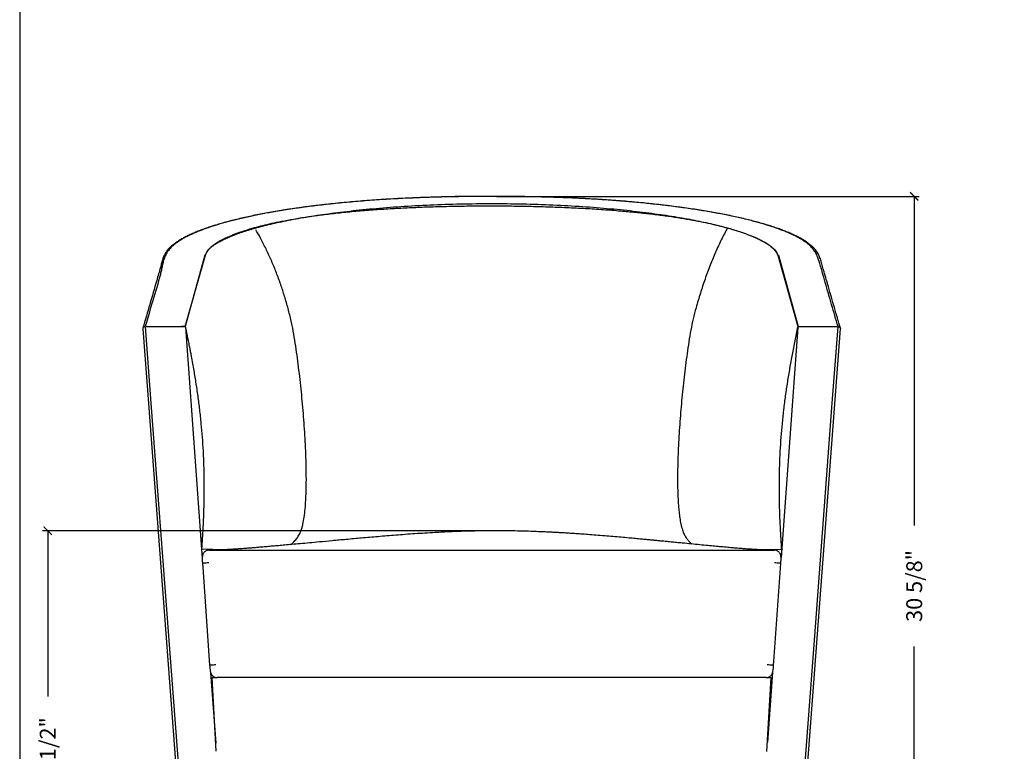
# Model space of a CAD drawing. Extents: x 0 to 496, y 0 to 110.
# Drawn here: x 175 to 214, y 26 to 55 of the extents above; entities that cross this region are included whole.
import ezdxf

# ---------------------------------------------------------------- set-up
doc = ezdxf.new("R2010")
doc.units = 0
doc.header["$MEASUREMENT"] = 0
doc.layers.get('0').update_dxf_attribs({"linetype": 'CONTINUOUS'})
doc.layers.get('Defpoints').update_dxf_attribs({"linetype": 'CONTINUOUS'})
doc.layers.add('Dim', color=4, linetype='CONTINUOUS')
doc.layers.add('Titleblock', color=5, linetype='CONTINUOUS')
doc.dimstyles.new('Bernhardt', dxfattribs={"dimtxt": 0.625, "dimasz": 0.325, "dimexe": 0.2, "dimexo": 0.2, "dimgap": 0.45, "dimtad": 0, "dimdec": 3, "dimzin": 0, "dimdsep": 46, "dimlunit": 5, "dimtxsty": 'Standard', "dimblk": 'ARCHTICK', "dimblk1": 'ARCHTICK', "dimblk2": 'ARCHTICK', "dimcen": 0.09, "dimadec": 0, "dimazin": 0, "dimtfac": 1, "dimtdec": 3, "dimtofl": 0, "dimtmove": 2, "dimatfit": 3, "dimldrblk": 'ARCHTICK', "dimfxl": 1, "dimfrac": 2, "dimtolj": 1, "dimtzin": 0, "dimarcsym": 0})

# ---------------------------------------------------------------- blocks, each defined once
blk = doc.blocks.new('_ArchTick')
at = {"color": 0, "linetype": 'ByBlock', "const_width": 0.15}
blk.add_lwpolyline([(-0.5, -0.5), (0.5, 0.5)], dxfattribs=at)
blk = doc.blocks.new('*D21')
at = {"layer": 'Defpoints', "color": 0, "transparency": 16777216}
for p in [(193.516, 48.069), (203.456, 17.503), (210.098, 17.503)]:
    blk.add_point(p, dxfattribs=at)
at = {"layer": 'Dim', "color": 0, "lineweight": -2, "transparency": 16777216}
for p, q in [((193.716, 48.069), (210.298, 48.069)), ((210.098, 48.069), (210.098, 35.163)), ((210.098, 17.503), (210.098, 30.409)), ((203.656, 17.503), (210.298, 17.503))]:
    blk.add_line(p, q, dxfattribs=at)
at = {"layer": 'Dim', "color": 0, "lineweight": -2, "transparency": 16777216, "xscale": 0.325, "yscale": 0.325, "zscale": 0.325}
for p, rotation in [((210.098, 48.069), 90), ((210.098, 17.503), 270)]:
    blk.add_blockref('_ArchTick', p, dxfattribs=dict(at, rotation=rotation))
at = {"layer": 'Dim', "color": 0, "transparency": 16777216, "insert": (210.098, 32.786), "char_height": 0.625, "attachment_point": 5, "rotation": 90}
blk.add_mtext('\\A1;30 5/8"', dxfattribs=at)
blk = doc.blocks.new('*D22')
at = {"layer": 'Defpoints', "color": 0, "transparency": 16777216}
for p in [(193.517, 34.95), (176.101, 17.503), (183.581, 17.503)]:
    blk.add_point(p, dxfattribs=at)
at = {"layer": 'Dim', "color": 0, "lineweight": -2, "transparency": 16777216}
for p, q in [((193.317, 34.95), (175.901, 34.95)), ((176.101, 34.95), (176.101, 28.447)), ((176.101, 17.503), (176.101, 24.005)), ((183.381, 17.503), (175.901, 17.503))]:
    blk.add_line(p, q, dxfattribs=at)
at = {"layer": 'Dim', "color": 0, "lineweight": -2, "transparency": 16777216, "xscale": 0.325, "yscale": 0.325, "zscale": 0.325}
for p, rotation in [((176.101, 34.95), 90), ((176.101, 17.503), 270)]:
    blk.add_blockref('_ArchTick', p, dxfattribs=dict(at, rotation=rotation))
at = {"layer": 'Dim', "color": 0, "transparency": 16777216, "insert": (176.101, 26.226), "char_height": 0.625, "attachment_point": 5, "rotation": 90}
blk.add_mtext('\\A1;17 1/2"', dxfattribs=at)

msp = doc.modelspace()

# ---------------------------------------------------------------- linework, layer by layer
at = {"color": 7, "linetype": 'Continuous'}
for p, q in [((186.476, 47.2954), (186.4732, 47.295)), ((200.033, 47.3483), (199.9956, 47.3529)), ((182.2597, 45.7589), (181.498, 42.9579)), ((181.498, 42.9579), (182.2881, 45.7588)), ((182.2881, 45.7588), (182.2597, 45.7589)), ((204.7414, 45.7588), (205.5338, 42.9579)), ((204.7482, 45.7588), (204.7766, 45.7589)), ((204.7766, 45.7589), (205.5383, 42.9579)), ((179.9264, 42.9579), (181.498, 42.9579)), ((205.5338, 42.9579), (205.5311, 42.9211)), ((205.5338, 42.9579), (207.1077, 42.9579)), ((205.5345, 42.9384), (205.5383, 42.9579)), ((205.5383, 42.9579), (205.6901, 42.9579)), ((182.1376, 34.2312), (182.1632, 33.8816)), ((183.0032, 34.2038), (182.1376, 34.2311)), ((182.4234, 34.1901), (204.6115, 34.1901)), ((204.8957, 34.2302), (204.8714, 33.8972)), ((182.4921, 29.3947), (182.696, 26.6131)), ((204.5418, 29.3895), (204.342, 26.657)), ((182.7141, 26.2994), (182.5473, 29.1901)), ((182.5473, 29.1901), (182.7443, 29.1901)), ((204.291, 29.1901), (182.7443, 29.1901)), ((204.291, 29.1901), (204.4881, 29.1901)), ((204.3206, 26.2854), (204.4881, 29.1901))]:
    msp.add_line(p, q, dxfattribs=at)
at = {"color": 7, "linetype": 'Continuous', "flags": 128}
for points in [[(179.925, 42.9579), (180.1513, 39.9533), (180.8384, 30.8323), (181.5255, 21.7113), (181.7531, 18.6901)], [(181.498, 42.9579), (181.4221, 42.958), (181.3462, 42.958)], [(181.5018, 42.9384), (181.4999, 42.9482), (181.498, 42.9579)], [(205.2832, 18.6901), (205.5105, 21.7112), (206.1968, 30.8323), (206.883, 39.9533), (207.109, 42.9579)], [(179.8311, 42.8754), (180.0516, 39.9475), (181.6469, 18.7714)], [(205.3894, 18.7714), (205.6102, 21.7054), (207.203, 42.8754)], [(204.0472, 34.2043), (204.2492, 34.2106), (204.8594, 34.2299)], [(182.1693, 33.6725), (182.1797, 33.5254), (182.4527, 29.6725)], [(204.5826, 29.6725), (204.593, 29.8196), (204.8656, 33.6725)]]:
    msp.add_lwpolyline(points, dxfattribs=at)
for points in [[(181.5018, 42.9384), (182.1376, 34.2311)], [(205.5311, 42.9211), (204.8714, 33.8972)]]:
    msp.add_lwpolyline(points)
at = {"color": 8, "linetype": 'Continuous', "flags": 128}
for points in [[(182.4186, 33.6901), (182.3673, 33.6865), (182.3181, 33.683), (182.2732, 33.6798), (182.2346, 33.6771), (182.2039, 33.6749), (182.1824, 33.6734), (182.171, 33.6726), (182.1693, 33.6725)], [(204.8656, 33.6725), (204.8639, 33.6726), (204.8525, 33.6734), (204.831, 33.6749), (204.8003, 33.6771), (204.7617, 33.6798), (204.7168, 33.683), (204.6676, 33.6865), (204.6163, 33.6901)], [(182.7021, 29.6901), (182.6505, 29.6865), (182.6011, 29.683), (182.5561, 29.6798), (182.5174, 29.677), (182.4867, 29.6749), (182.4654, 29.6733), (182.4543, 29.6726), (182.4527, 29.6725)], [(204.5825, 29.6725), (204.581, 29.6726), (204.5699, 29.6734), (204.5485, 29.6749), (204.5178, 29.6771), (204.4792, 29.6798), (204.4342, 29.683), (204.3848, 29.6865), (204.3332, 29.6901)]]:
    msp.add_lwpolyline(points, dxfattribs=at)
at = {"color": 7, "linetype": 'Continuous'}
for points, knots in [([(207.2006, 42.8987), (207.0437, 43.4391), (206.8297, 44.176), (206.5787, 45.0502), (206.4712, 45.4155), (206.4167, 45.6131), (206.3835, 45.7097), (206.3425, 45.7987), (206.294, 45.882), (206.2355, 45.9627), (206.1653, 46.0417), (206.0807, 46.121), (205.9834, 46.2003), (205.8707, 46.2807), (205.746, 46.3599), (205.6091, 46.438), (205.4606, 46.5149), (205.3008, 46.5903), (205.1304, 46.6642), (204.9497, 46.7363), (204.7594, 46.8066), (204.5597, 46.8749), (204.3498, 46.9416), (204.1293, 47.007), (203.8976, 47.0712), (203.6552, 47.1341), (203.4026, 47.1955), (203.1403, 47.2553), (202.8689, 47.3133), (202.589, 47.3695), (202.3014, 47.4237), (202.0066, 47.4757), (201.7051, 47.5256), (201.3964, 47.5733), (201.0799, 47.6192), (200.7551, 47.6631), (200.4224, 47.7051), (200.0825, 47.745), (199.736, 47.7828), (199.3838, 47.8184), (199.0268, 47.8516), (198.6657, 47.8825), (198.3014, 47.9109), (197.9338, 47.9368), (197.5621, 47.9603), (197.1857, 47.9815), (196.8048, 48.0004), (196.4212, 48.0168), (196.0361, 48.0307), (195.645, 48.0422), (195.241, 48.0519), (194.8199, 48.0596), (194.3832, 48.0652), (193.9335, 48.0686), (193.47, 48.0697), (193.0022, 48.0684), (192.5397, 48.0645), (192.0919, 48.0581), (191.6578, 48.0493), (191.236, 48.0382), (190.8256, 48.0248), (190.4257, 48.0091), (190.0355, 47.9911), (189.6543, 47.971), (189.2803, 47.9485), (188.9108, 47.9237), (188.5441, 47.8965), (188.1809, 47.8669), (187.8231, 47.835), (187.4717, 47.801), (187.1257, 47.7647), (186.7851, 47.7261), (186.4498, 47.6853), (186.121, 47.6423), (185.7984, 47.5971), (185.4831, 47.5498), (185.1753, 47.5005), (184.8751, 47.4492), (184.5827, 47.396), (184.2994, 47.341), (184.0261, 47.2844), (183.7619, 47.2261), (183.5066, 47.1661), (183.2601, 47.1042), (183.0233, 47.0407), (182.7959, 46.9754), (182.5787, 46.9087), (182.372, 46.8405), (182.1758, 46.7708), (181.9899, 46.6997), (181.8151, 46.6272), (181.652, 46.5537), (181.5, 46.4788), (181.359, 46.4025), (181.229, 46.3245), (181.1106, 46.245), (181.0037, 46.1638), (180.9089, 46.081), (180.8264, 45.9967), (180.7565, 45.9108), (180.6997, 45.8239), (180.658, 45.7395), (180.6321, 45.6648), (180.6021, 45.5717), (180.5653, 45.4388), (180.5152, 45.2512), (180.4476, 45.0222), (180.2203, 44.231), (180.0144, 43.5219), (179.8335, 42.8987)], [0, 0, 0, 0, 0.1224483, 0.1669761, 0.1981678, 0.2051592, 0.2118476, 0.2178955, 0.2235473, 0.2289223, 0.2346326, 0.2401052, 0.2461705, 0.2522193, 0.2583068, 0.264412, 0.2705189, 0.2766114, 0.2826784, 0.2887094, 0.2946945, 0.3006244, 0.3065191, 0.3124559, 0.3184198, 0.3244047, 0.330404, 0.3364103, 0.3424155, 0.3484104, 0.3543873, 0.360339, 0.3662586, 0.3721572, 0.3780739, 0.3840198, 0.3899883, 0.3959722, 0.4019641, 0.407956, 0.4139385, 0.4199042, 0.4258459, 0.4317578, 0.4376714, 0.4436236, 0.4495943, 0.4555674, 0.4615226, 0.4674443, 0.4736077, 0.480093, 0.4867415, 0.4935813, 0.5006318, 0.5078995, 0.5149369, 0.5217577, 0.5283885, 0.5348525, 0.5411709, 0.5473629, 0.553446, 0.5594368, 0.5653472, 0.5712526, 0.5772057, 0.5831733, 0.5891294, 0.5950497, 0.6009598, 0.6069158, 0.6128666, 0.6188209, 0.6247851, 0.6307737, 0.6367279, 0.642704, 0.6486987, 0.6546787, 0.6606136, 0.6665301, 0.6724947, 0.678456, 0.6844224, 0.6904009, 0.6964048, 0.7023741, 0.7083669, 0.7143817, 0.7203924, 0.7263725, 0.7323406, 0.7383714, 0.7444074, 0.7504554, 0.7565227, 0.7626191, 0.7686534, 0.7746959, 0.7806855, 0.7865652, 0.7912716, 0.7960703, 0.8071549, 0.8205223, 0.8393845, 0.8588236, 1, 1, 1, 1]), ([(207.1077, 42.9579), (207.0245, 43.2458), (206.8582, 43.8216), (206.6044, 44.6852), (206.4346, 45.3095), (206.3126, 45.6942), (206.2437, 45.8394), (206.1494, 45.984), (206.0221, 46.1273), (205.8558, 46.2688), (205.6441, 46.4063), (205.3891, 46.5395), (205.0999, 46.6686), (204.774, 46.7944), (204.4135, 46.9163), (204.0198, 47.0337), (203.594, 47.1461), (203.1363, 47.2533), (202.6481, 47.3552), (202.1311, 47.4515), (201.5881, 47.5417), (201.0216, 47.6254), (200.4365, 47.7019), (199.834, 47.771), (199.2159, 47.8328), (198.5807, 47.8877), (197.9314, 47.9354), (197.271, 47.9756), (196.5791, 48.0093), (195.856, 48.0354), (195.1036, 48.0538), (194.3475, 48.0644), (193.5845, 48.0682), (192.8154, 48.0655), (192.0413, 48.0553), (191.2697, 48.0372), (190.5047, 48.0106), (189.7503, 47.975), (189.0045, 47.9294), (188.2702, 47.8733), (187.5486, 47.8072), (186.8479, 47.7317), (186.1724, 47.6474), (185.5263, 47.5548), (184.9388, 47.4584), (184.4074, 47.3595), (183.9272, 47.2596), (183.4747, 47.1542), (183.0518, 47.0439), (182.6608, 46.9292), (182.3031, 46.8104), (181.9801, 46.6877), (181.6916, 46.5614), (181.438, 46.4319), (181.2205, 46.2996), (181.04, 46.1654), (180.8873, 46.0191), (180.7711, 45.8607), (180.6873, 45.6908), (180.6328, 45.5203), (180.5949, 45.3494), (180.5632, 45.1784), (180.4486, 44.7253), (180.2199, 43.9853), (180.0247, 43.3021), (179.9264, 42.9579)], [0, 0, 0, 0, 0.0652465, 0.130493, 0.1957394, 0.2067103, 0.2177147, 0.2287197, 0.2397031, 0.2506581, 0.2615959, 0.2722498, 0.2829387, 0.2936453, 0.304352, 0.3150409, 0.3256948, 0.336348, 0.347036, 0.3577417, 0.3684474, 0.3791354, 0.3897886, 0.4002548, 0.4107539, 0.4212698, 0.4317858, 0.4422849, 0.4527511, 0.4642668, 0.4757989, 0.4873369, 0.4988609, 0.5106324, 0.5224448, 0.5342683, 0.5460801, 0.5578654, 0.5696188, 0.5816308, 0.5936928, 0.6057803, 0.6178677, 0.6299297, 0.6419417, 0.6524091, 0.6629096, 0.6734268, 0.6839441, 0.6944444, 0.7049117, 0.7153686, 0.7258586, 0.7363654, 0.7468722, 0.7573622, 0.7678191, 0.7806857, 0.7935559, 0.8064453, 0.8193508, 0.8322581, 0.8451496, 0.922008, 1, 1, 1, 1]), ([(182.2881, 45.7588), (182.3049, 45.8181), (182.3358, 45.8774), (182.4257, 45.9951), (182.4846, 46.0536), (182.5934, 46.1402), (182.633, 46.1688), (182.7189, 46.2256), (182.7651, 46.2538), (182.8643, 46.3097), (182.9174, 46.3374), (183.0297, 46.3924), (183.0888, 46.4197), (183.181, 46.4601), (183.2281, 46.4803), (183.2766, 46.5003), (183.3092, 46.5136), (183.3257, 46.5202), (183.4091, 46.5533), (183.4792, 46.5799), (183.6998, 46.6597), (183.8608, 46.713), (184.2124, 46.8189), (184.4031, 46.8716), (184.8153, 46.9755), (185.0369, 47.0267), (185.5118, 47.1268), (185.765, 47.1757), (186.3029, 47.2699), (186.5875, 47.3153), (187.1868, 47.4017), (187.5016, 47.4426), (188.1587, 47.5188), (188.501, 47.5541), (189.2098, 47.6181), (189.5762, 47.6468), (190.3282, 47.6966), (190.7138, 47.7178), (191.4985, 47.752), (191.8975, 47.765), (192.7025, 47.7824), (193.1084, 47.7868), (193.9203, 47.7868), (194.3263, 47.7824), (195.1313, 47.7651), (195.5304, 47.7521), (196.315, 47.7179), (196.7007, 47.6967), (197.4527, 47.6468), (197.8191, 47.6181), (198.5279, 47.5541), (198.8703, 47.5188), (199.5275, 47.4426), (199.8422, 47.4017), (200.4416, 47.3154), (200.7263, 47.2699), (201.2642, 47.1757), (201.5175, 47.1268), (201.9924, 47.0267), (202.214, 46.9755), (202.6263, 46.8716), (202.8169, 46.8189), (203.1686, 46.7129), (203.3296, 46.6597), (203.5502, 46.5799), (203.6203, 46.5533), (203.7037, 46.5201), (203.7202, 46.5135), (203.7528, 46.5002), (203.8013, 46.4802), (203.8484, 46.4601), (203.9407, 46.4196), (203.9998, 46.3923), (204.112, 46.3374), (204.1651, 46.3096), (204.2643, 46.2537), (204.3105, 46.2256), (204.3964, 46.1687), (204.4361, 46.1401), (204.5448, 46.0535), (204.6038, 45.9951), (204.6936, 45.8773), (204.7245, 45.818), (204.7414, 45.7588)], [0, 0, 0, 0, 0.03125, 0.03125, 0.0625, 0.0625, 0.078125, 0.078125, 0.09375, 0.09375, 0.109375, 0.109375, 0.125, 0.125, 0.1328125, 0.1367187, 0.1367187, 0.140625, 0.140625, 0.15625, 0.15625, 0.1875, 0.1875, 0.21875, 0.21875, 0.25, 0.25, 0.28125, 0.28125, 0.3125, 0.3125, 0.34375, 0.34375, 0.375, 0.375, 0.40625, 0.40625, 0.4375, 0.4375, 0.46875, 0.46875, 0.5, 0.5, 0.53125, 0.53125, 0.5625, 0.5625, 0.59375, 0.59375, 0.625, 0.625, 0.65625, 0.65625, 0.6875, 0.6875, 0.71875, 0.71875, 0.75, 0.75, 0.78125, 0.78125, 0.8125, 0.8125, 0.84375, 0.84375, 0.859375, 0.859375, 0.8632812, 0.8632812, 0.8671875, 0.875, 0.875, 0.890625, 0.890625, 0.90625, 0.90625, 0.921875, 0.921875, 0.9375, 0.9375, 0.96875, 0.96875, 1, 1, 1, 1]), ([(184.218, 46.8441), (184.3239, 46.8727), (184.5375, 46.9304), (184.8896, 47.0132), (185.2894, 47.0977), (185.7447, 47.1825), (186.2601, 47.2659), (186.8142, 47.3431), (187.4056, 47.4134), (188.0322, 47.4767), (188.6914, 47.5325), (189.3609, 47.5791), (190.035, 47.6171), (190.7086, 47.6471), (191.3975, 47.6701), (192.098, 47.6861), (192.8061, 47.6952), (193.5391, 47.6978), (194.2926, 47.6933), (195.0617, 47.6808), (195.8198, 47.6601), (196.5619, 47.6312), (197.2834, 47.594), (197.9805, 47.5488), (198.6312, 47.4972), (199.2351, 47.4403), (199.7928, 47.3791), (200.3208, 47.3121), (200.818, 47.2398), (201.2836, 47.1626), (201.71, 47.0825), (202.0984, 47.0003), (202.4529, 46.9173), (202.6685, 46.8595), (202.7753, 46.8309)], [0, 0, 0, 0, 0.0249936, 0.050426, 0.0762974, 0.1068193, 0.137909, 0.1695818, 0.2018964, 0.2348812, 0.2685442, 0.3028823, 0.3349153, 0.3674214, 0.4003336, 0.4335685, 0.4670216, 0.5005712, 0.5371341, 0.5735113, 0.6095636, 0.6451707, 0.6802479, 0.7147267, 0.7485515, 0.7789754, 0.8088519, 0.8381929, 0.8670289, 0.8954033, 0.9233149, 0.9493176, 0.9748798, 1, 1, 1, 1]), ([(182.2881, 45.7588), (182.304, 45.8026), (182.3356, 45.89), (182.4362, 46.0199), (182.5758, 46.1479), (182.7575, 46.2731), (182.9794, 46.3939), (183.2344, 46.5107), (183.5221, 46.6241), (183.8457, 46.7361), (184.0929, 46.8078), (184.218, 46.8441)], [0, 0, 0, 0, 0.1124455, 0.2249397, 0.3370483, 0.4484943, 0.5594255, 0.6675625, 0.7757596, 0.8865204, 1, 1, 1, 1]), ([(202.7753, 46.8309), (202.9029, 46.7942), (203.1545, 46.7218), (203.485, 46.6089), (203.7791, 46.4946), (204.0391, 46.3777), (204.2626, 46.2581), (204.4445, 46.1359), (204.5853, 46.0118), (204.6888, 45.886), (204.7238, 45.8012), (204.7413, 45.7588)], [0, 0, 0, 0, 0.1159565, 0.228877, 0.339157, 0.4494577, 0.5604464, 0.6698442, 0.7797743, 0.8899588, 1, 1, 1, 1]), ([(179.925, 42.9579), (179.9159, 42.9572), (179.8977, 42.9558), (179.8734, 42.9462), (179.8512, 42.9307), (179.833, 42.9065), (179.8318, 42.8865), (179.8312, 42.8754)], [0, 0, 0, 0, 0.1526677, 0.3049617, 0.4655031, 0.7056188, 1, 1, 1, 1]), ([(181.5018, 42.9384), (181.5019, 42.9375), (181.5025, 42.9346), (181.5038, 42.9285), (181.5059, 42.9187), (181.5087, 42.9053), (181.5122, 42.8883), (181.5166, 42.8677), (181.5216, 42.8435), (181.5274, 42.8156), (181.534, 42.7841), (181.5413, 42.749), (181.5493, 42.7102), (181.558, 42.6678), (181.5675, 42.6217), (181.5776, 42.572), (181.5885, 42.5186), (181.6, 42.4615), (181.6217, 42.3536), (181.6512, 42.205), (181.6859, 42.026), (181.7425, 41.728), (181.8165, 41.3191), (181.9066, 40.7745), (181.9851, 40.2432), (182.0554, 39.6977), (182.1138, 39.1602), (182.1608, 38.6201), (182.1959, 38.0774), (182.219, 37.5371), (182.231, 36.9838), (182.2318, 36.4348), (182.2234, 35.9746), (182.2119, 35.6085), (182.2029, 35.382), (182.1943, 35.1942), (182.1869, 35.0468), (182.1794, 34.907), (182.172, 34.7826), (182.1658, 34.6835), (182.1601, 34.5922), (182.1535, 34.488), (182.1461, 34.3684), (182.1404, 34.2769), (182.1376, 34.2311)], [0, 0, 0, 0, 0.0002956, 0.0010154, 0.0021595, 0.0037281, 0.0057214, 0.0081397, 0.0109831, 0.014252, 0.0179467, 0.0220677, 0.0266154, 0.0315904, 0.0369931, 0.0428242, 0.0490843, 0.0557742, 0.0628947, 0.0870362, 0.1079835, 0.1257184, 0.1915545, 0.2510084, 0.3153551, 0.3755982, 0.4390136, 0.4997796, 0.5602205, 0.6241378, 0.683979, 0.7490141, 0.8116842, 0.8414264, 0.8744343, 0.8893148, 0.9058205, 0.9249839, 0.9372461, 0.9485183, 0.9589633, 0.9685933, 0.9842751, 1, 1, 1, 1]), ([(204.8987, 34.2311), (204.8931, 34.3227), (204.8874, 34.4142), (204.8759, 34.597), (204.8702, 34.6882), (204.8617, 34.8254), (204.859, 34.8714), (204.8539, 34.963), (204.8515, 35.0088), (204.8444, 35.146), (204.84, 35.2375), (204.8197, 35.6953), (204.8095, 36.0617), (204.8033, 36.7943), (204.8072, 37.16), (204.8304, 37.8905), (204.8498, 38.2552), (204.905, 38.9827), (204.9408, 39.3451), (205.0053, 39.8873), (205.0286, 40.0677), (205.0785, 40.4282), (205.1052, 40.6082), (205.1617, 40.968), (205.1915, 41.1478), (205.2537, 41.5068), (205.2863, 41.6861), (205.3536, 42.0442), (205.3885, 42.2231), (205.4601, 42.5808), (205.497, 42.7596), (205.5345, 42.9384)], [0, 0, 0, 0, 0.03125, 0.03125, 0.0625, 0.0625, 0.078125, 0.078125, 0.09375, 0.09375, 0.125, 0.125, 0.25, 0.25, 0.375, 0.375, 0.5, 0.5, 0.625, 0.625, 0.6875, 0.6875, 0.75, 0.75, 0.8125, 0.8125, 0.875, 0.875, 0.9375, 0.9375, 1, 1, 1, 1]), ([(207.109, 42.9579), (207.1182, 42.9572), (207.1364, 42.9558), (207.1606, 42.9462), (207.1829, 42.9307), (207.201, 42.9065), (207.2022, 42.8865), (207.2029, 42.8754)], [0, 0, 0, 0, 0.1526729, 0.3049752, 0.4655222, 0.7056541, 1, 1, 1, 1]), ([(191.3005, 34.8804), (191.035, 34.8646), (190.5199, 34.8338), (189.7729, 34.7777), (189.0752, 34.7205), (188.4268, 34.6638), (187.8277, 34.6096), (187.278, 34.5589), (186.7955, 34.5143), (186.3765, 34.4755), (186.0169, 34.4426), (185.6948, 34.4133), (185.4111, 34.3878), (185.1547, 34.3651), (184.9176, 34.3444), (184.6963, 34.3253), (184.4987, 34.3085), (184.3208, 34.2937), (184.1587, 34.2805), (184.0055, 34.2683), (183.863, 34.2573), (183.7431, 34.2484), (183.6488, 34.2417), (183.5757, 34.2366), (183.5119, 34.2323), (183.4572, 34.2287), (183.4107, 34.2257), (183.3695, 34.2231), (183.3263, 34.2205), (183.2763, 34.2176), (183.2194, 34.2143), (183.1566, 34.211), (183.0883, 34.2076), (183.0149, 34.2042), (182.9459, 34.2014), (182.8918, 34.1994), (182.8504, 34.1979), (182.8195, 34.1968), (182.7955, 34.1959), (182.7787, 34.1951), (182.7687, 34.1944), (182.768, 34.194), (182.7677, 34.1939)], [0, 0, 0, 0, 0.0564768, 0.1095219, 0.1591251, 0.2052772, 0.2479725, 0.2872093, 0.3229901, 0.3514684, 0.377313, 0.4005345, 0.4211483, 0.4391798, 0.4564884, 0.4751618, 0.4957941, 0.5140163, 0.5339453, 0.55571, 0.5778344, 0.5982529, 0.6117957, 0.6244781, 0.6363089, 0.647299, 0.6574617, 0.6673338, 0.679539, 0.6964165, 0.71669, 0.7403636, 0.7674399, 0.7978941, 0.8295018, 0.860852, 0.8853161, 0.9096424, 0.9338403, 0.9579195, 0.9818899, 1, 1, 1, 1]), ([(204.1736, 34.1969), (204.1737, 34.1971), (204.174, 34.1975), (204.167, 34.1985), (204.1478, 34.1998), (204.1072, 34.2016), (204.0506, 34.2041), (203.9767, 34.2075), (203.903, 34.2114), (203.8363, 34.2151), (203.7724, 34.2189), (203.7095, 34.2229), (203.6192, 34.2289), (203.4863, 34.2384), (203.3202, 34.2513), (203.1707, 34.2635), (203.0041, 34.2776), (202.7865, 34.2967), (202.5397, 34.319), (202.2732, 34.3438), (201.9939, 34.3702), (201.6832, 34.4001), (201.3474, 34.4327), (201.0379, 34.4629), (200.7735, 34.4888), (200.5626, 34.5094), (200.3705, 34.5281), (200.197, 34.5449), (200.0421, 34.5598), (199.8986, 34.5736), (199.7502, 34.5877), (199.581, 34.6038), (199.3805, 34.6226), (199.149, 34.6441), (198.8863, 34.6681), (198.5926, 34.6944), (198.2788, 34.7217), (197.9474, 34.7495), (197.6194, 34.7759), (197.3049, 34.8), (197.0227, 34.8206), (196.7728, 34.8378), (196.5578, 34.8518), (196.4111, 34.8609), (196.3232, 34.8662), (196.2822, 34.8686), (196.244, 34.8708), (196.1984, 34.8735), (196.1236, 34.8777), (196.0025, 34.8844), (195.8272, 34.8936), (195.6011, 34.9046), (195.3364, 34.9161), (195.0365, 34.9272), (194.7047, 34.9372), (194.3321, 34.9453), (193.9188, 34.9502), (193.4678, 34.9505), (192.9797, 34.9448), (192.4548, 34.9319), (191.8906, 34.9112), (191.5016, 34.8909), (191.3005, 34.8804)], [0, 0, 0, 0, 0.0107818, 0.0296422, 0.0611599, 0.0908138, 0.1186431, 0.1446817, 0.1659541, 0.18496, 0.2017034, 0.216242, 0.2302819, 0.2588413, 0.2887798, 0.3064374, 0.3247172, 0.3440019, 0.3646217, 0.3822656, 0.4010514, 0.4210732, 0.4424082, 0.4638709, 0.4776996, 0.4902377, 0.5014991, 0.5115028, 0.5202764, 0.5278607, 0.5354967, 0.5448235, 0.5558542, 0.5685909, 0.5830342, 0.5991842, 0.617023, 0.6347553, 0.6537916, 0.6710512, 0.6865359, 0.7002479, 0.712178, 0.7219284, 0.7243904, 0.7266387, 0.7286733, 0.7306806, 0.7341492, 0.7409932, 0.7506231, 0.7630377, 0.7782352, 0.7942147, 0.8124259, 0.8328682, 0.8555418, 0.8804484, 0.907087, 0.9358877, 0.9668566, 1, 1, 1, 1]), ([(182.4211, 34.1888), (182.4101, 34.1888), (182.3811, 34.1888), (182.3367, 34.1764), (182.2915, 34.1547), (182.2543, 34.1268), (182.2248, 34.0954), (182.2026, 34.0623), (182.1869, 34.0294), (182.1766, 33.998), (182.1702, 33.9686), (182.1659, 33.9369), (182.1632, 33.8989), (182.1622, 33.8515), (182.1629, 33.7966), (182.1652, 33.7377), (182.1675, 33.695), (182.1692, 33.6736), (182.1693, 33.6724)], [0, 0, 0, 0, 0.045043, 0.1194771, 0.187985, 0.2516484, 0.3111249, 0.3667343, 0.4186984, 0.4678048, 0.5167952, 0.5718795, 0.6528387, 0.7412749, 0.8244239, 0.9113951, 0.9951898, 1, 1, 1, 1]), ([(182.9068, 34.2), (182.9025, 34.1999), (182.7391, 34.1961), (182.5791, 34.1931), (182.4234, 34.1901)], [0, 0, 0, 0, 0.0262991, 1, 1, 1, 1]), ([(204.6115, 34.1901), (204.4822, 34.192), (204.3205, 34.1942), (204.1576, 34.1997), (204.1251, 34.2007)], [0, 0, 0, 0, 0.8000851, 1, 1, 1, 1]), ([(204.8656, 33.6724), (204.8656, 33.6727), (204.8673, 33.6931), (204.8695, 33.7341), (204.8719, 33.7927), (204.8727, 33.8479), (204.8717, 33.9005), (204.8686, 33.9433), (204.862, 33.9834), (204.852, 34.0188), (204.8369, 34.0542), (204.8139, 34.0907), (204.7823, 34.1255), (204.7423, 34.1556), (204.6954, 34.1774), (204.6507, 34.1894), (204.6223, 34.1887), (204.6115, 34.1885)], [0, 0, 0, 0, 0.0010017, 0.0845046, 0.1676467, 0.2521658, 0.3413142, 0.4442072, 0.5111656, 0.5624402, 0.6176312, 0.678149, 0.7432002, 0.8120534, 0.8833161, 0.9558073, 1, 1, 1, 1]), ([(182.4527, 29.6725), (182.4528, 29.6721), (182.454, 29.6514), (182.4577, 29.6101), (182.4638, 29.5512), (182.4712, 29.4956), (182.4802, 29.4423), (182.4901, 29.3986), (182.5034, 29.3583), (182.5196, 29.3237), (182.541, 29.2904), (182.5703, 29.2576), (182.6079, 29.2282), (182.6528, 29.2056), (182.6994, 29.192), (182.7306, 29.1914), (182.7444, 29.1911)], [0, 0, 0, 0, 0.0016156, 0.0893651, 0.1770232, 0.2666963, 0.3615238, 0.4716985, 0.5445503, 0.6001725, 0.6596058, 0.7241626, 0.7931894, 0.8658483, 0.9407556, 1, 1, 1, 1]), ([(204.2949, 29.1917), (204.3027, 29.1915), (204.3277, 29.1906), (204.368, 29.2008), (204.4123, 29.2195), (204.4496, 29.2445), (204.4798, 29.2731), (204.5033, 29.3034), (204.5209, 29.3339), (204.5336, 29.3634), (204.5434, 29.3935), (204.5525, 29.4299), (204.5609, 29.4747), (204.5689, 29.5301), (204.5756, 29.5891), (204.5802, 29.638), (204.582, 29.6656), (204.5824, 29.6725)], [0, 0, 0, 0, 0.0335953, 0.1082931, 0.1775756, 0.2422734, 0.3028963, 0.3597865, 0.4135521, 0.4669023, 0.5225151, 0.5964265, 0.6961941, 0.7864485, 0.8808118, 0.9700169, 1, 1, 1, 1])]:
    msp.add_open_spline(points, degree=3, knots=knots, dxfattribs=at)
at = {"color": 8, "linetype": 'Continuous'}
for points, knots in [([(185.6356, 34.408), (185.6727, 34.4385), (185.7499, 34.5017), (185.8563, 34.6253), (185.9591, 34.7679), (186.0306, 34.9251), (186.0786, 35.0757), (186.1234, 35.2543), (186.1666, 35.4998), (186.203, 35.8115), (186.2265, 36.1387), (186.2423, 36.5255), (186.2489, 36.9712), (186.2432, 37.4705), (186.2282, 37.965), (186.198, 38.6171), (186.1435, 39.43), (186.0559, 40.401), (185.9655, 41.2034), (185.882, 41.8389), (185.8122, 42.3099), (185.7357, 42.7788), (185.639, 43.2536), (185.5167, 43.7275), (185.3767, 44.2035), (185.2235, 44.6736), (185.0542, 45.1339), (184.8662, 45.5798), (184.6646, 46.0147), (184.4654, 46.411), (184.3264, 46.6535), (184.2646, 46.7612)], [0, 0, 0, 0, 0.0150357, 0.0312386, 0.0472105, 0.0637455, 0.0743123, 0.0848869, 0.1065709, 0.1309331, 0.1553393, 0.1797382, 0.2170578, 0.2543839, 0.2907117, 0.3270658, 0.3997298, 0.4723897, 0.545147, 0.5809832, 0.6168178, 0.6528235, 0.6888042, 0.7278862, 0.7670017, 0.8061028, 0.8461356, 0.8862098, 0.9262685, 0.9672497, 1, 1, 1, 1]), ([(202.7753, 46.8309), (202.6917, 46.678), (202.5242, 46.3722), (202.2988, 45.8786), (202.0857, 45.3642), (201.8866, 44.8281), (201.7031, 44.2709), (201.5503, 43.7487), (201.4229, 43.2671), (201.3278, 42.8202), (201.2526, 42.3618), (201.1623, 41.7486), (201.066, 40.9789), (200.9699, 40.0524), (200.8928, 39.1208), (200.8426, 38.2836), (200.8158, 37.5419), (200.8089, 36.9509), (200.8182, 36.4123), (200.8392, 36.0088), (200.8685, 35.6882), (200.8993, 35.4483), (200.9414, 35.2108), (200.9967, 34.9983), (201.0662, 34.8165), (201.1436, 34.6837), (201.2255, 34.5786), (201.2993, 34.4956), (201.3501, 34.4505), (201.3729, 34.4302)], [0, 0, 0, 0, 0.0456164, 0.0912972, 0.1369558, 0.1838916, 0.2308607, 0.2778052, 0.3127578, 0.3476853, 0.3830657, 0.4184513, 0.4881998, 0.5580442, 0.6277885, 0.6976272, 0.7454238, 0.7932935, 0.829304, 0.8654243, 0.8834606, 0.901491, 0.9200005, 0.9384728, 0.9527427, 0.9674778, 0.9790178, 0.9905673, 1, 1, 1, 1])]:
    msp.add_open_spline(points, degree=3, knots=knots, dxfattribs=at)
at = {"color": 7, "linetype": 'Continuous'}
for points in [[(179.9264, 42.9579), (179.9259, 42.9579), (179.9255, 42.9579), (179.925, 42.9579)], [(207.109, 42.9579), (207.1086, 42.9579), (207.1081, 42.9579), (207.1077, 42.9579)]]:
    msp.add_open_spline(points, degree=3, dxfattribs=at)
at = {"layer": 'Titleblock'}
msp.add_lwpolyline([(175, 0), (321, 0), (321, 110), (175, 110)], close=True, dxfattribs=at)

# ---------------------------------------------------------------- dimensions: what is measured, and where the dimension line sits
at = {"layer": 'Dim'}
for base, p1, p2, picture, middle in [((210.0979, 17.5026), (193.5162, 48.0693), (203.4556, 17.5026), '*D21', (210.0979, 32.786)), ((176.1011, 17.5026), (193.5174, 34.9497), (183.5806, 17.5026), '*D22', (176.1011, 26.2262))]:
    dim = msp.add_linear_dim(base=base, p1=p1, p2=p2, angle=90, dimstyle='Bernhardt', override={"dimpost": '"'}, dxfattribs=at)
    dim.commit()
    dim.dimension.update_dxf_attribs({"geometry": picture, "text_midpoint": middle})

doc.saveas('drawing.dxf')
